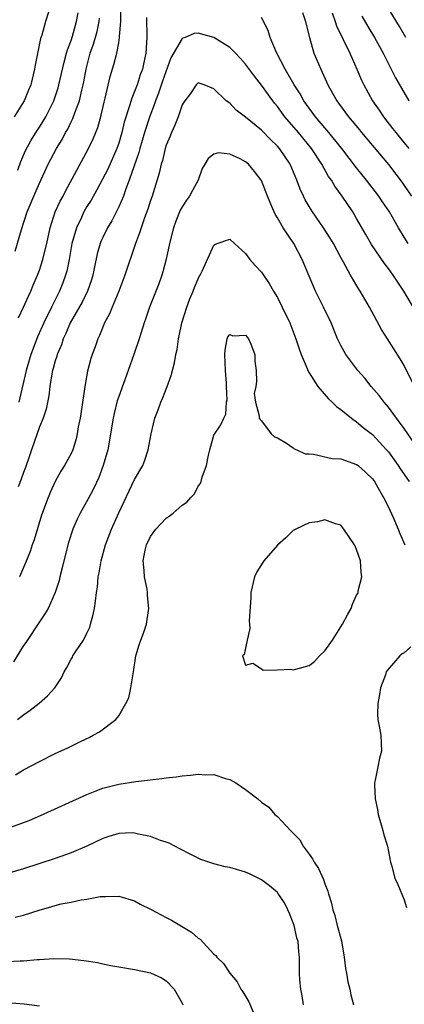
# Model space of a CAD drawing. Units: inches. Extents: x 2574000 to 2577000, y 1496329 to 1497000.
# Drawn here: x 2576019 to 2576067, y 1496643 to 1496767 of the extents above; entities that cross this region are included whole.
import ezdxf

# ---------------------------------------------------------------- set-up
doc = ezdxf.new("R2010")
doc.units = ezdxf.units.IN
doc.header["$MEASUREMENT"] = 0
doc.layers.add('LD25741494_2ft', color=248, linetype='Continuous')

msp = doc.modelspace()

# ---------------------------------------------------------------- linework, layer by layer
at = {"layer": 'LD25741494_2ft'}
for points, elevation in [([(2576018.36, 1496729.64), (2576019.01, 1496731), (2576019.62, 1496732.38), (2576019.92, 1496733), (2576020.23, 1496733.77), (2576020.77, 1496735), (2576021, 1496735.65), (2576021.44, 1496737), (2576021.56, 1496737.56), (2576021.92, 1496739), (2576022.36, 1496741), (2576023.01, 1496742.99), (2576023.63, 1496744.37), (2576023.98, 1496745), (2576024.32, 1496745.68), (2576025.15, 1496747.15), (2576027.19, 1496751), (2576027.78, 1496752.22), (2576028.36, 1496753.64), (2576028.8, 1496755.2), (2576029.18, 1496756.82), (2576029.31, 1496757.32), (2576029.94, 1496760.06), (2576030.4, 1496761.6), (2576030.75, 1496763), (2576031, 1496764.33), (2576031.12, 1496765), (2576031.11, 1496765.11), (2576031.26, 1496767), (2576031.27, 1496769)], 10534), ([(2576067.2, 1496765), (2576066.38, 1496766.38), (2576064.79, 1496769)], 10528), ([(2576022.17, 1496768.17), (2576021.77, 1496767), (2576021.3, 1496765.3), (2576021.15, 1496764.85), (2576020.48, 1496761.52), (2576020.4, 1496761), (2576019.91, 1496759), (2576019.65, 1496758.35), (2576019.09, 1496757), (2576017.82, 1496755)], 10528), ([(2576017.94, 1496738.06), (2576018.76, 1496740.76), (2576019.48, 1496743), (2576020.29, 1496745), (2576021, 1496746.63), (2576022.12, 1496749), (2576023.15, 1496751), (2576023.86, 1496752.14), (2576024.3, 1496753), (2576024.57, 1496753.43), (2576025, 1496754.34), (2576025.23, 1496754.77), (2576025.47, 1496755.47), (2576026.05, 1496757), (2576026.34, 1496758.34), (2576026.52, 1496759), (2576026.6, 1496759.4), (2576026.89, 1496761), (2576027.41, 1496763), (2576027.83, 1496764.17), (2576028.27, 1496765.73), (2576028.53, 1496767), (2576028.59, 1496767.41)], 10532), ([(2576018.28, 1496748.28), (2576018.66, 1496749.34), (2576019.27, 1496750.73), (2576019.95, 1496752.05), (2576020.72, 1496753.28), (2576021, 1496753.67), (2576021.83, 1496755), (2576022.84, 1496757), (2576023.37, 1496758.63), (2576023.47, 1496759), (2576024.12, 1496761.88), (2576024.44, 1496763), (2576024.55, 1496763.45), (2576025, 1496764.61), (2576025.17, 1496765.17), (2576025.69, 1496767), (2576025.9, 1496768.1)], 10530), ([(2576034.5, 1496767.5), (2576034.55, 1496765), (2576034.44, 1496763), (2576034.17, 1496761.83), (2576034, 1496761), (2576033.72, 1496760.28), (2576033.31, 1496759), (2576033, 1496758.17), (2576032.65, 1496757.35), (2576032.38, 1496756.38), (2576031.69, 1496754.31), (2576031.39, 1496753), (2576031, 1496751.65), (2576030.78, 1496751), (2576029.61, 1496748.39), (2576028.23, 1496745.77), (2576027.51, 1496744.49), (2576027, 1496743.67), (2576026.62, 1496743), (2576026.29, 1496742.29), (2576025.66, 1496741), (2576025.1, 1496739), (2576024.76, 1496737), (2576024.46, 1496735.54), (2576024.3, 1496735), (2576023.95, 1496734.05), (2576023.52, 1496733), (2576022.51, 1496731), (2576021.55, 1496729), (2576020.77, 1496727.23), (2576020.21, 1496725.79), (2576019.93, 1496725), (2576019.33, 1496723), (2576018.4, 1496719)], 10536), ([(2576067.49, 1496739), (2576067, 1496739.82), (2576066.27, 1496741), (2576065.13, 1496743), (2576064.26, 1496744.26), (2576063.78, 1496745), (2576062.25, 1496747), (2576061, 1496748.56), (2576059.12, 1496751), (2576057.28, 1496753.28), (2576057, 1496753.6), (2576055.82, 1496755), (2576054.34, 1496757), (2576053.87, 1496757.87), (2576053.14, 1496759), (2576052, 1496761), (2576050.9, 1496763.1), (2576050.08, 1496765), (2576049.85, 1496765.86), (2576049, 1496767.52)], 10536), ([(2576054.16, 1496768.16), (2576054.57, 1496767), (2576054.63, 1496766.63), (2576055.05, 1496765), (2576055.62, 1496763), (2576056.47, 1496761), (2576057.38, 1496759), (2576057.97, 1496757.97), (2576058.49, 1496757), (2576058.72, 1496756.72), (2576059.98, 1496755), (2576061.35, 1496753.35), (2576061.63, 1496753), (2576065, 1496748.98), (2576066.72, 1496746.72), (2576067, 1496746.34), (2576067.91, 1496745)], 10534), ([(2576057.92, 1496768.08), (2576058.29, 1496767), (2576058.46, 1496766.46), (2576060.13, 1496763), (2576061.02, 1496761), (2576061.61, 1496759.61), (2576061.89, 1496759), (2576063.01, 1496757), (2576063.83, 1496755.83), (2576064.37, 1496755), (2576065.53, 1496753.53), (2576065.93, 1496753), (2576066.42, 1496752.42), (2576067.56, 1496751)], 10532), ([(2576061.67, 1496767.67), (2576062.39, 1496766.39), (2576063.26, 1496765), (2576063.86, 1496763.86), (2576064.34, 1496763), (2576065.9, 1496759.9), (2576067.57, 1496757)], 10530), ([(2576069, 1496729.51), (2576066.96, 1496733), (2576065.61, 1496735), (2576065, 1496735.85), (2576064.5, 1496736.5), (2576062.88, 1496738.88), (2576062.14, 1496740.14), (2576061, 1496742.18), (2576060.51, 1496743), (2576059.17, 1496745), (2576058.24, 1496746.24), (2576057.82, 1496747), (2576057.47, 1496747.47), (2576056.61, 1496749), (2576055.3, 1496751), (2576053.67, 1496753), (2576051.95, 1496755), (2576051, 1496756.3), (2576050.67, 1496756.67), (2576050.42, 1496757), (2576049, 1496758.99), (2576048.11, 1496760.11), (2576047, 1496761.61), (2576046.35, 1496762.35), (2576045.73, 1496763), (2576045, 1496763.71), (2576043, 1496764.99), (2576041, 1496765.52), (2576040.51, 1496765.49), (2576039.39, 1496765), (2576039.09, 1496764.91), (2576039, 1496764.85), (2576037.57, 1496762.43), (2576036.52, 1496759.48), (2576036.02, 1496757.98), (2576035.64, 1496757), (2576035.49, 1496756.51), (2576034.93, 1496755.07), (2576034.26, 1496753), (2576033.65, 1496751), (2576033.52, 1496750.48), (2576032.33, 1496747), (2576031.89, 1496745.89), (2576031.59, 1496745), (2576031, 1496743.63), (2576030.12, 1496741.88), (2576029.59, 1496741), (2576029, 1496739.79), (2576028.75, 1496739.25), (2576028.66, 1496739), (2576028.29, 1496737.71), (2576027.95, 1496736.05), (2576027.74, 1496735), (2576027.57, 1496734.43), (2576027.07, 1496733), (2576026.39, 1496731.61), (2576024.89, 1496729), (2576024.34, 1496727.66), (2576024.02, 1496727), (2576023.77, 1496726.23), (2576023.24, 1496725), (2576023.19, 1496724.81), (2576023, 1496724.23), (2576022.74, 1496723.26), (2576022.66, 1496723), (2576022.56, 1496722.56), (2576022.33, 1496721), (2576022.21, 1496719.79), (2576021.87, 1496718.13), (2576021.48, 1496717), (2576021, 1496715.89), (2576020, 1496713), (2576019.76, 1496712.24), (2576019.25, 1496710.75), (2576019, 1496710.13), (2576018.72, 1496709.28), (2576018.33, 1496708.33)], 10538), ([(2576068.3, 1496721), (2576067, 1496723.62), (2576066.49, 1496724.49), (2576064.87, 1496727), (2576064.15, 1496728.15), (2576062.63, 1496731), (2576061.44, 1496733), (2576061.26, 1496733.26), (2576060.22, 1496735), (2576059.33, 1496736.67), (2576059, 1496737.25), (2576058.08, 1496739), (2576057.68, 1496739.68), (2576056.81, 1496741), (2576055.42, 1496743), (2576055, 1496743.69), (2576054.52, 1496744.52), (2576054.28, 1496745), (2576053.87, 1496745.87), (2576053.45, 1496747), (2576052.61, 1496749), (2576051.26, 1496751), (2576051, 1496751.3), (2576050.13, 1496752.13), (2576049, 1496753.29), (2576047, 1496754.96), (2576045.83, 1496755.83), (2576045, 1496756.69), (2576044.55, 1496757), (2576043, 1496758.51), (2576041.78, 1496759), (2576041, 1496759.27), (2576040.75, 1496759), (2576040.06, 1496757.94), (2576039.34, 1496757), (2576039, 1496756.52), (2576038.48, 1496755), (2576038.08, 1496753.92), (2576037.65, 1496753), (2576037.47, 1496752.53), (2576037, 1496751.41), (2576036.87, 1496751), (2576036.52, 1496749.48), (2576036.35, 1496749), (2576036.11, 1496747.89), (2576035.2, 1496745), (2576035, 1496744.43), (2576034.66, 1496743.34), (2576034.24, 1496742.24), (2576033.82, 1496741), (2576033.64, 1496740.36), (2576033.12, 1496739), (2576031.76, 1496735), (2576031.01, 1496733), (2576030.18, 1496731), (2576029.86, 1496730.14), (2576029.23, 1496729), (2576028.59, 1496727.41), (2576028.37, 1496727), (2576028.02, 1496725.98), (2576027.65, 1496725), (2576027.49, 1496724.51), (2576027.07, 1496722.93), (2576026.76, 1496721.24), (2576026.7, 1496720.7), (2576026.35, 1496718.36), (2576026.14, 1496717), (2576025.91, 1496715.91), (2576025.76, 1496715), (2576025.63, 1496714.37), (2576025.2, 1496713), (2576025, 1496712.54), (2576024.16, 1496711), (2576023.7, 1496710.3), (2576023.01, 1496708.99), (2576022.37, 1496707.63), (2576022.1, 1496707), (2576021.25, 1496704.75), (2576020.34, 1496701.66), (2576020.1, 1496701), (2576019.83, 1496700.17), (2576019.27, 1496698.73), (2576018.51, 1496697)], 10540), ([(2576068.83, 1496713), (2576067, 1496715.7), (2576066.01, 1496717), (2576065, 1496718.37), (2576064.45, 1496719), (2576063.84, 1496719.84), (2576062.84, 1496721), (2576062.02, 1496722.02), (2576061.16, 1496723), (2576059.65, 1496725), (2576059, 1496726.17), (2576058.6, 1496727), (2576057.78, 1496729), (2576056.83, 1496731), (2576055.81, 1496733), (2576055, 1496734.89), (2576054.15, 1496737), (2576053.07, 1496739), (2576051.73, 1496741), (2576051, 1496742.25), (2576050.71, 1496742.71), (2576050.31, 1496743.69), (2576049.74, 1496745), (2576049, 1496746.94), (2576048.97, 1496747), (2576048.11, 1496748.11), (2576047.38, 1496749), (2576047, 1496749.33), (2576046.3, 1496749.7), (2576045, 1496750.29), (2576043.57, 1496750.43), (2576043, 1496750.28), (2576042.27, 1496749.73), (2576041.84, 1496749), (2576041.54, 1496748.46), (2576041.01, 1496747), (2576040.31, 1496745.69), (2576039.93, 1496745), (2576039.53, 1496744.47), (2576039, 1496743.65), (2576038.77, 1496743.23), (2576038.19, 1496741.81), (2576037.92, 1496741), (2576037.4, 1496739), (2576036.98, 1496737.02), (2576036.58, 1496735.42), (2576036.45, 1496735), (2576036.07, 1496733.93), (2576034.9, 1496731), (2576034.42, 1496729.58), (2576034.2, 1496729), (2576033.56, 1496727), (2576032.9, 1496725), (2576032.2, 1496723), (2576031, 1496719.73), (2576030.81, 1496719.19), (2576030.41, 1496717.59), (2576030.29, 1496717), (2576029.64, 1496713), (2576029.06, 1496711), (2576028.48, 1496709.52), (2576027.85, 1496708.15), (2576027.17, 1496706.83), (2576026.14, 1496705), (2576025.76, 1496704.24), (2576025.22, 1496703), (2576024.68, 1496701.32), (2576024.08, 1496699), (2576023.89, 1496698.11), (2576023.6, 1496697), (2576023.5, 1496696.5), (2576023.01, 1496694.99), (2576022.1, 1496693), (2576021.7, 1496692.3), (2576021, 1496691.29), (2576019.29, 1496688.71), (2576019, 1496688.31), (2576017.72, 1496686.28)], 10542), ([(2576018.26, 1496679), (2576019, 1496679.58), (2576019.83, 1496680.17), (2576020.96, 1496681.04), (2576022.04, 1496681.96), (2576022.96, 1496683), (2576023.77, 1496684.23), (2576024.13, 1496685), (2576024.47, 1496685.53), (2576025, 1496686.58), (2576025.16, 1496686.84), (2576025.23, 1496687), (2576025.64, 1496687.64), (2576026.57, 1496689), (2576027, 1496689.86), (2576027.36, 1496690.64), (2576027.46, 1496691), (2576027.78, 1496692.22), (2576027.93, 1496693), (2576028.08, 1496693.92), (2576028.19, 1496695), (2576028.31, 1496695.69), (2576028.43, 1496697), (2576028.54, 1496697.47), (2576028.77, 1496699), (2576029.33, 1496701), (2576030.11, 1496703), (2576031, 1496705.03), (2576033, 1496709.24), (2576034.03, 1496711), (2576034.31, 1496711.69), (2576034.73, 1496713), (2576035.09, 1496715), (2576035.56, 1496717), (2576035.97, 1496718.03), (2576036.31, 1496719), (2576036.52, 1496719.48), (2576037.12, 1496721), (2576037.62, 1496722.38), (2576038.05, 1496723.95), (2576038.2, 1496725), (2576038.37, 1496725.63), (2576038.54, 1496727), (2576038.63, 1496727.37), (2576038.96, 1496729), (2576039.57, 1496731), (2576039.97, 1496732.03), (2576040.39, 1496733), (2576040.55, 1496733.45), (2576041, 1496734.55), (2576041.16, 1496734.84), (2576041.27, 1496735), (2576041.54, 1496735.54), (2576043, 1496738.82), (2576043.12, 1496738.88), (2576043.42, 1496739), (2576045, 1496739.57), (2576045.6, 1496739), (2576047, 1496737.77), (2576047.54, 1496737), (2576048.22, 1496736.22), (2576049, 1496735.38), (2576049.24, 1496735), (2576049.96, 1496733.96), (2576050.5, 1496733), (2576051, 1496732.19), (2576051.6, 1496731), (2576052.57, 1496729), (2576053.35, 1496727), (2576053.75, 1496725.75), (2576054.02, 1496725), (2576054.76, 1496723.24), (2576054.84, 1496723), (2576055, 1496722.72), (2576056.11, 1496721), (2576057.44, 1496719.44), (2576057.93, 1496719), (2576058.45, 1496718.45), (2576059, 1496718.09), (2576060.33, 1496717), (2576061, 1496716.54), (2576061.82, 1496715.82), (2576063, 1496714.93), (2576064.77, 1496713), (2576065, 1496712.73), (2576066.24, 1496711), (2576066.54, 1496710.54), (2576067.61, 1496709)], 10544), ([(2576017.98, 1496672.02), (2576019, 1496672.63), (2576021, 1496673.71), (2576023, 1496674.7), (2576024.59, 1496675.41), (2576026.25, 1496676.25), (2576027.27, 1496676.73), (2576027.79, 1496677), (2576028.56, 1496677.44), (2576030.65, 1496679), (2576031, 1496679.46), (2576031.91, 1496681), (2576032.26, 1496681.74), (2576032.52, 1496683), (2576032.88, 1496685), (2576033.18, 1496687), (2576033.58, 1496688.42), (2576033.78, 1496689), (2576034.14, 1496689.86), (2576034.51, 1496691), (2576034.75, 1496692.75), (2576034.8, 1496693), (2576034.64, 1496694.64), (2576034.63, 1496695), (2576034.57, 1496695.43), (2576034.26, 1496697), (2576034.23, 1496697.77), (2576034.1, 1496699), (2576034.34, 1496700.34), (2576034.49, 1496701), (2576035, 1496702.05), (2576035.69, 1496703), (2576037, 1496704.38), (2576037.38, 1496704.62), (2576037.86, 1496705), (2576039, 1496706.01), (2576039.61, 1496706.39), (2576040.11, 1496707), (2576040.54, 1496707.46), (2576041, 1496708.4), (2576041.29, 1496708.71), (2576041.41, 1496709), (2576041.53, 1496709.53), (2576042.07, 1496711), (2576042.33, 1496712.33), (2576042.49, 1496713), (2576043, 1496714.83), (2576043.86, 1496716.14), (2576044.25, 1496717), (2576044.5, 1496717.5), (2576044.6, 1496719), (2576044.68, 1496719.32), (2576044.58, 1496721), (2576044.6, 1496721.4), (2576044.48, 1496723), (2576044.4, 1496725), (2576044.42, 1496725.58), (2576044.69, 1496727), (2576044.77, 1496727.23), (2576045, 1496727.54), (2576045.39, 1496727.39), (2576047, 1496727.46), (2576047.19, 1496727.19), (2576047.36, 1496727), (2576047.66, 1496726.34), (2576048.17, 1496725), (2576048.17, 1496724.17), (2576048.33, 1496723), (2576048.39, 1496721.61), (2576048.28, 1496721), (2576048.09, 1496720.09), (2576048.23, 1496719), (2576048.72, 1496717.28), (2576048.7, 1496717), (2576048.82, 1496716.82), (2576049, 1496716.67), (2576050.24, 1496715), (2576050.64, 1496714.64), (2576051, 1496714.51), (2576052.16, 1496713.84), (2576053, 1496713.25), (2576053.13, 1496713.13), (2576053.46, 1496713), (2576054.51, 1496712.51), (2576055, 1496712.48), (2576055.54, 1496712.46), (2576057.91, 1496711.91), (2576059, 1496711.85), (2576061, 1496711.16), (2576061.2, 1496711), (2576062.15, 1496710.15), (2576063, 1496709.32), (2576063.23, 1496709), (2576063.87, 1496707.87), (2576064.4, 1496707), (2576065, 1496705.76), (2576065.64, 1496704.36), (2576066.23, 1496703), (2576066.44, 1496702.44), (2576067.08, 1496701)], 10546), ([(2576067.85, 1496688.15), (2576067, 1496687.41), (2576066.74, 1496687.26), (2576066.43, 1496687), (2576064.84, 1496685.16), (2576064.74, 1496685), (2576064.62, 1496684.62), (2576064.01, 1496683), (2576063.87, 1496682.13), (2576063.66, 1496681), (2576063.63, 1496679.63), (2576063.67, 1496679), (2576063.85, 1496678.15), (2576064.04, 1496677), (2576064.14, 1496675), (2576063.9, 1496674.1), (2576063.66, 1496673), (2576063.34, 1496671.34), (2576063.26, 1496671), (2576063.25, 1496670.75), (2576063.34, 1496669), (2576063.63, 1496667.63), (2576063.73, 1496667), (2576064.3, 1496665), (2576064.43, 1496664.43), (2576064.88, 1496663), (2576065.28, 1496661), (2576065.39, 1496660.61), (2576065.8, 1496659), (2576066.19, 1496658.19), (2576067, 1496656.27), (2576067.3, 1496655.3)], 10546), ([(2576016.81, 1496665.19), (2576019.73, 1496666.27), (2576021.13, 1496666.87), (2576027, 1496669.52), (2576028.04, 1496669.96), (2576029, 1496670.32), (2576031, 1496670.85), (2576033.17, 1496671.17), (2576036.45, 1496671.55), (2576037, 1496671.63), (2576038.23, 1496671.77), (2576039, 1496671.89), (2576040.04, 1496671.96), (2576041, 1496672.1), (2576041.98, 1496672.02), (2576043, 1496672.05), (2576044.45, 1496671.55), (2576045, 1496671.43), (2576045.76, 1496671), (2576047, 1496670.16), (2576048.52, 1496669), (2576049, 1496668.57), (2576049.93, 1496667.93), (2576050.69, 1496667), (2576051, 1496666.75), (2576052.66, 1496665), (2576053.83, 1496663.83), (2576054.27, 1496663), (2576055, 1496662), (2576055.44, 1496661.44), (2576055.63, 1496661), (2576056.19, 1496660.19), (2576056.81, 1496658.81), (2576057, 1496658.25), (2576057.36, 1496657.36), (2576057.47, 1496657), (2576057.82, 1496655.82), (2576058.01, 1496655), (2576058.26, 1496654.26), (2576058.56, 1496653), (2576059.07, 1496651.06), (2576059.42, 1496649), (2576059.58, 1496647.58), (2576059.7, 1496647), (2576059.89, 1496645.89), (2576060.15, 1496645), (2576060.28, 1496644.28), (2576060.59, 1496643)], 10548), ([(2576054.31, 1496643), (2576054.14, 1496644.14), (2576053.96, 1496645), (2576053.84, 1496646.16), (2576053.79, 1496647), (2576053.81, 1496649), (2576053.71, 1496649.71), (2576053.62, 1496651), (2576053.47, 1496651.47), (2576053.11, 1496653), (2576053, 1496653.33), (2576052.52, 1496654.52), (2576052.31, 1496655), (2576051.89, 1496655.89), (2576051.07, 1496657.07), (2576051, 1496657.16), (2576050.01, 1496658.01), (2576049, 1496658.78), (2576047.51, 1496659.51), (2576047, 1496659.74), (2576045, 1496660.32), (2576044.42, 1496660.42), (2576043, 1496660.81), (2576041.35, 1496661.35), (2576039.99, 1496661.99), (2576038.69, 1496662.69), (2576038.06, 1496663), (2576037.38, 1496663.38), (2576037, 1496663.51), (2576036.28, 1496663.72), (2576035, 1496664.23), (2576033.48, 1496664.52), (2576033, 1496664.67), (2576032.69, 1496664.69), (2576031, 1496664.63), (2576029.77, 1496664.23), (2576029, 1496663.99), (2576027, 1496663.02), (2576025, 1496662.16), (2576023, 1496661.46), (2576019, 1496660.14), (2576017, 1496659.57)], 10550), ([(2576017.94, 1496654.06), (2576019, 1496654.31), (2576020.96, 1496654.96), (2576022.59, 1496655.41), (2576023, 1496655.55), (2576023.74, 1496655.74), (2576025, 1496655.97), (2576026.27, 1496656.27), (2576027, 1496656.35), (2576028.68, 1496656.68), (2576029, 1496656.69), (2576029.35, 1496656.65), (2576031, 1496656.72), (2576033, 1496656.11), (2576033.7, 1496655.7), (2576035, 1496655.08), (2576036.35, 1496654.35), (2576037, 1496654.03), (2576037.67, 1496653.67), (2576040.18, 1496652.18), (2576041, 1496651.42), (2576041.27, 1496651.27), (2576043, 1496649.38), (2576043.23, 1496649.23), (2576043.39, 1496649), (2576044.22, 1496648.22), (2576045, 1496647), (2576045.92, 1496645.92), (2576046.4, 1496645), (2576046.64, 1496644.64), (2576047.39, 1496643.39), (2576047.98, 1496641.98)], 10552), ([(2576017, 1496648.47), (2576018.56, 1496648.56), (2576019, 1496648.55), (2576020.72, 1496648.72), (2576021, 1496648.72), (2576022.84, 1496648.84), (2576024.81, 1496648.81), (2576026.62, 1496648.62), (2576028.33, 1496648.33), (2576029, 1496648.16), (2576029.99, 1496647.99), (2576031, 1496647.79), (2576033, 1496647.48), (2576035, 1496647.06), (2576036.4, 1496646.4), (2576037, 1496646.05), (2576037.98, 1496645), (2576039, 1496643.23), (2576039.1, 1496643)], 10554), ([(2576021, 1496642.86), (2576019.1, 1496643.1), (2576017, 1496643.27)], 10556)]:
    msp.add_lwpolyline(points, dxfattribs=dict(at, elevation=elevation))
at = {"layer": 'LD25741494_2ft', "elevation": 10548}
msp.add_lwpolyline([(2576059, 1496690.68), (2576059.22, 1496691), (2576059.83, 1496692.17), (2576060.31, 1496693), (2576060.48, 1496693.52), (2576061, 1496694.68), (2576061.13, 1496694.87), (2576061.19, 1496695), (2576061.21, 1496695.21), (2576061.66, 1496697), (2576061.56, 1496697.56), (2576061.47, 1496699), (2576061, 1496700.44), (2576060.73, 1496701), (2576059.37, 1496703), (2576059, 1496703.48), (2576058.35, 1496703.65), (2576057, 1496704.15), (2576056.08, 1496703.92), (2576055, 1496703.8), (2576053.33, 1496703), (2576053, 1496702.82), (2576052.09, 1496701.91), (2576051, 1496700.99), (2576049.29, 1496699), (2576048.41, 1496697.59), (2576048.11, 1496697), (2576047.66, 1496695), (2576047.66, 1496694.34), (2576047.43, 1496691.43), (2576047.47, 1496691), (2576047.54, 1496690.46), (2576047.19, 1496689), (2576046.83, 1496687.17), (2576046.61, 1496687), (2576047, 1496685.86), (2576047.91, 1496686.09), (2576049, 1496685.38), (2576049.21, 1496685.21), (2576051, 1496685.25), (2576052.66, 1496685.34), (2576053, 1496685.25), (2576053.32, 1496685.32), (2576055, 1496685.81), (2576055.68, 1496686.32), (2576056.32, 1496687), (2576057, 1496687.64), (2576057.95, 1496689)], close=True, dxfattribs=at)

doc.saveas('drawing.dxf')
